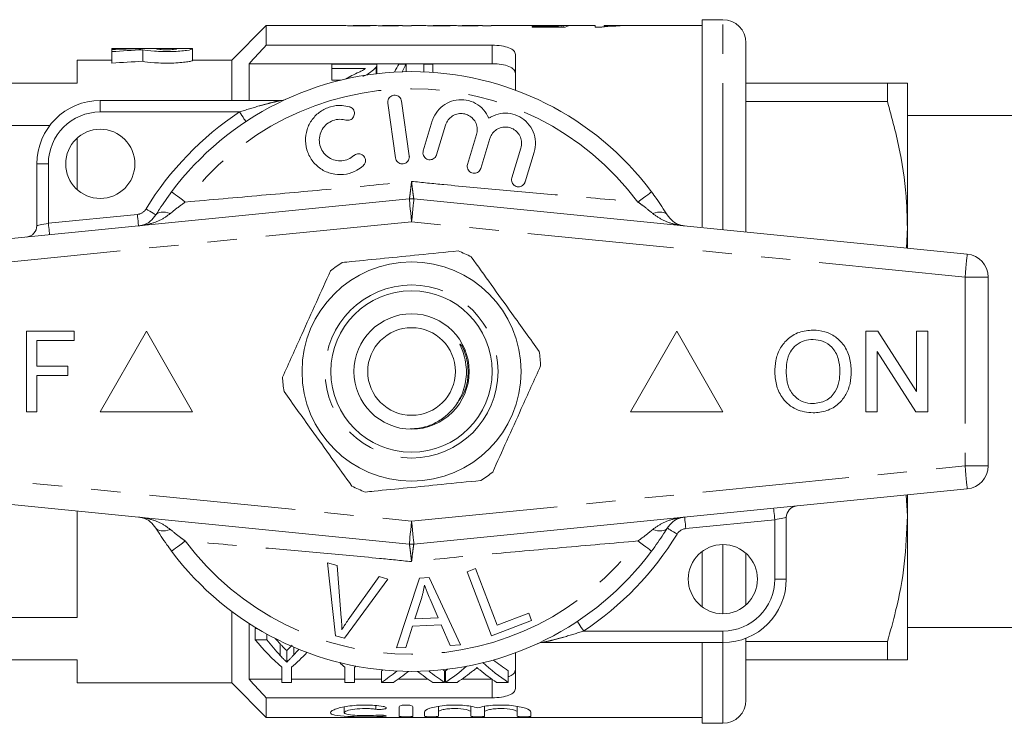
# Model space of a CAD drawing. Units: millimetres. Extents: x 150 to 257, y 95 to 256.
# Drawn here: x 186 to 229, y 95 to 126 of the extents above; entities that cross this region are included whole.
import ezdxf

# ---------------------------------------------------------------- set-up
doc = ezdxf.new("R2010")
doc.units = ezdxf.units.MM
doc.linetypes.add('PHANTOM', pattern=[12.7, 6.35, -1.27, 1.27, -1.27, 1.27, -1.27])

msp = doc.modelspace()

# ---------------------------------------------------------------- linework, layer by layer
at = {"color": 7, "linetype": 'Continuous', "lineweight": 15}
for p, q in [((197.084, 125.69), (195.584, 124.19)), ((200.457, 125.69), (197.084, 125.69)), ((197.084, 125.69), (197.084, 124.832)), ((201.693, 125.69), (200.854, 125.69)), ((202.95, 125.69), (202.12, 125.69)), ((202.995, 125.686), (202.995, 125.674)), ((202.995, 125.674), (203.38, 125.674)), ((203.918, 125.69), (203.38, 125.69)), ((203.38, 125.674), (203.38, 125.69)), ((205.155, 125.69), (204.316, 125.69)), ((206.411, 125.69), (205.582, 125.69)), ((206.456, 125.686), (206.456, 125.674)), ((206.456, 125.674), (206.841, 125.674)), ((208.567, 125.69), (206.841, 125.69)), ((206.841, 125.674), (206.841, 125.69)), ((209.724, 125.651), (208.615, 125.651)), ((208.615, 125.651), (208.615, 125.619)), ((208.615, 125.619), (210.038, 125.619)), ((209.845, 125.69), (209.019, 125.69)), ((209.724, 125.619), (209.724, 125.651)), ((209.877, 125.619), (209.877, 125.687)), ((209.961, 125.619), (209.961, 125.69)), ((211.346, 125.69), (210.331, 125.69)), ((211.346, 125.69), (211.346, 125.615)), ((211.346, 125.615), (211.594, 125.615)), ((215.984, 125.69), (211.731, 125.69)), ((211.731, 125.667), (211.731, 125.69)), ((212.423, 125.671), (212.423, 125.685)), ((216.884, 125.94), (215.984, 125.94)), ((215.984, 116.961), (215.984, 125.94)), ((193.883, 124.69), (190.384, 124.69)), ((191.644, 124.69), (190.384, 124.69)), ((190.384, 124.69), (190.384, 124.69)), ((190.384, 124.69), (190.384, 124.645)), ((191.644, 124.682), (191.644, 124.69)), ((192.343, 124.69), (193.183, 124.69)), ((192.343, 124.668), (192.343, 124.69)), ((193.183, 124.69), (193.183, 124.668)), ((193.883, 124.69), (193.883, 124.668)), ((197.084, 124.832), (206.884, 124.832)), ((217.884, 124.94), (217.884, 116.738)), ((190.384, 124.557), (190.384, 124.645)), ((190.384, 124.557), (190.384, 124.057)), ((191.731, 124.636), (191.731, 124.136)), ((193.883, 124.668), (193.883, 124.168)), ((207.884, 124.438), (207.884, 122.886)), ((190.384, 124.19), (188.884, 124.19)), ((188.884, 123.19), (188.884, 124.19)), ((195.584, 124.19), (193.883, 124.19)), ((195.584, 124.19), (195.584, 122.44)), ((196.334, 124.034), (196.334, 122.44)), ((196.334, 124.034), (206.884, 124.034)), ((199.921, 123.825), (199.921, 124.019)), ((199.921, 124.019), (201.883, 124.019)), ((201.389, 123.825), (199.921, 123.825)), ((199.921, 123.825), (199.921, 123.325)), ((201.843, 123.886), (201.843, 123.598)), ((201.883, 123.603), (201.883, 124.013)), ((202.834, 124.019), (203.152, 124.019)), ((203.152, 124.019), (203.152, 123.688)), ((203.921, 124.019), (204.306, 124.019)), ((203.921, 123.668), (203.921, 124.019)), ((204.306, 124.019), (204.306, 123.657)), ((200.525, 123.365), (200.792, 123.519)), ((182.308, 123.19), (188.884, 123.19)), ((199.921, 123.325), (200.327, 123.325)), ((217.884, 123.19), (224.018, 123.19)), ((224.018, 123.19), (224.018, 122.4)), ((224.884, 116.94), (224.884, 123.19)), ((189.884, 122.44), (197.711, 122.44)), ((202.356, 122.325), (202.69, 119.949)), ((203.284, 120.032), (202.95, 122.409)), ((224.018, 122.4), (217.884, 122.4)), ((241.234, 121.79), (224.884, 121.79)), ((187.696, 121.356), (182.308, 121.356)), ((204.284, 121.549), (203.89, 120.255)), ((204.464, 120.08), (204.858, 121.373)), ((206.206, 120.962), (205.811, 119.669)), ((188.884, 118.572), (188.884, 120.808)), ((206.385, 119.494), (206.779, 120.787)), ((208.127, 120.376), (207.732, 119.083)), ((208.306, 118.908), (208.701, 120.201)), ((187.134, 117.016), (187.134, 119.69)), ((179.285, 115.78), (203.285, 118.175)), ((203.484, 118.175), (227.484, 115.78)), ((224.846, 116.043), (224.884, 116.94)), ((224.884, 116.039), (224.884, 116.94)), ((228.384, 114.785), (228.384, 106.595)), ((186.682, 108.94), (186.682, 112.44)), ((186.682, 112.44), (188.746, 112.44)), ((188.746, 112.44), (188.746, 112.036)), ((191.884, 112.44), (189.884, 108.94)), ((193.884, 108.94), (191.884, 112.44)), ((214.884, 112.44), (212.884, 108.94)), ((216.884, 108.94), (214.884, 112.44)), ((223.082, 108.94), (223.082, 112.44)), ((223.082, 112.44), (223.604, 112.44)), ((223.604, 112.44), (225.281, 109.828)), ((225.281, 109.828), (225.281, 112.44)), ((225.281, 112.44), (225.774, 112.44)), ((225.774, 112.44), (225.774, 108.94)), ((188.746, 112.036), (187.13, 112.036)), ((187.13, 112.036), (187.13, 110.914)), ((205.577, 111.781), (205.689, 111.55)), ((225.253, 108.94), (223.576, 111.552)), ((223.576, 111.552), (223.576, 108.94)), ((187.13, 110.914), (188.476, 110.914)), ((188.476, 110.914), (188.476, 110.511)), ((188.476, 110.511), (187.13, 110.511)), ((187.13, 110.511), (187.13, 108.94)), ((187.13, 108.94), (186.682, 108.94)), ((189.884, 108.94), (193.884, 108.94)), ((212.884, 108.94), (216.884, 108.94)), ((223.576, 108.94), (223.082, 108.94)), ((225.774, 108.94), (225.253, 108.94)), ((203.285, 103.205), (179.285, 105.6)), ((227.484, 105.6), (203.484, 103.205)), ((224.884, 104.44), (224.826, 105.335)), ((224.884, 104.44), (224.884, 105.341)), ((188.884, 100.024), (188.884, 104.642)), ((219.634, 104.364), (219.634, 101.69)), ((224.884, 98.19), (224.884, 104.44)), ((215.984, 100.49), (215.984, 102.89)), ((217.884, 102.808), (217.884, 100.572)), ((200.081, 99.236), (199.739, 102.396)), ((199.739, 102.396), (200.15, 102.286)), ((200.15, 102.286), (200.336, 100.007)), ((205.789, 102.009), (206.158, 102.15)), ((206.158, 102.15), (207.094, 99.697)), ((202.359, 101.694), (200.47, 99.131)), ((200.641, 99.925), (201.972, 101.798)), ((201.972, 101.798), (202.359, 101.694)), ((202.725, 98.708), (203.726, 101.735)), ((203.726, 101.735), (204.15, 101.755)), ((204.15, 101.755), (205.507, 98.839)), ((206.851, 99.229), (205.789, 102.009)), ((203.811, 100.857), (203.525, 99.969)), ((204.533, 100.017), (204.184, 100.826)), ((182.308, 100.024), (188.884, 100.024)), ((195.584, 100.29), (195.584, 97.19)), ((203.525, 99.969), (204.533, 100.017)), ((207.094, 99.697), (208.464, 100.22)), ((208.464, 100.22), (208.589, 99.892)), ((196.334, 99.768), (196.334, 97.346)), ((196.676, 99.554), (196.603, 99.554)), ((196.603, 99.054), (196.603, 99.554)), ((203.427, 99.644), (203.142, 98.727)), ((204.669, 99.702), (203.427, 99.644)), ((205.06, 98.818), (204.669, 99.702)), ((208.589, 99.892), (206.851, 99.229)), ((224.884, 99.59), (241.234, 99.59)), ((197.104, 99.054), (197.104, 99.308)), ((200.47, 99.131), (200.081, 99.236)), ((217.884, 99.128), (217.884, 96.44)), ((196.603, 99.054), (197.104, 99.054)), ((197.685, 98.38), (197.685, 98.88)), ((198.274, 98.403), (198.274, 98.736)), ((203.142, 98.727), (202.725, 98.708)), ((205.507, 98.839), (205.06, 98.818)), ((216.884, 98.94), (209.058, 98.94)), ((215.984, 95.44), (215.984, 98.94)), ((217.884, 98.98), (224.018, 98.98)), ((224.018, 98.98), (224.018, 98.19)), ((197.969, 98.091), (197.969, 98.591)), ((207.884, 98.494), (207.884, 96.942)), ((188.884, 98.19), (182.308, 98.19)), ((188.884, 97.19), (188.884, 98.19)), ((197.757, 97.215), (197.757, 97.871)), ((198.18, 97.871), (198.18, 97.215)), ((200.488, 97.215), (200.488, 97.871)), ((200.911, 97.871), (200.911, 97.215)), ((224.018, 98.19), (217.884, 98.19)), ((202.078, 97.215), (202.078, 97.715)), ((204.809, 97.215), (204.809, 97.715)), ((204.848, 97.215), (204.848, 97.715)), ((207.578, 97.215), (207.578, 97.715)), ((188.884, 97.19), (195.584, 97.19)), ((195.584, 97.19), (197.084, 95.69)), ((196.334, 97.346), (197.757, 97.346)), ((198.18, 97.215), (197.757, 97.215)), ((198.18, 97.346), (200.488, 97.346)), ((200.911, 97.215), (200.488, 97.215)), ((200.911, 97.346), (202.078, 97.346)), ((202.595, 97.215), (202.078, 97.215)), ((202.787, 97.346), (204.106, 97.346)), ((204.809, 97.215), (204.299, 97.215)), ((204.809, 97.346), (204.848, 97.346)), ((205.364, 97.215), (204.848, 97.215)), ((205.557, 97.346), (206.875, 97.346)), ((207.578, 97.215), (207.068, 97.215)), ((197.084, 96.548), (197.084, 95.69)), ((197.084, 96.548), (206.884, 96.548)), ((200.464, 96.152), (200.464, 95.901)), ((202.845, 95.746), (202.845, 96.153)), ((203.445, 96.153), (203.445, 95.746)), ((204.545, 96.174), (204.545, 95.934)), ((205.953, 96.174), (205.953, 95.934)), ((206.553, 96.174), (206.553, 95.934)), ((207.962, 96.174), (207.962, 95.934)), ((197.084, 95.69), (215.984, 95.69)), ((203.945, 95.746), (203.945, 95.934)), ((204.545, 95.934), (204.545, 95.746)), ((205.953, 95.746), (205.953, 95.934)), ((206.553, 95.934), (206.553, 95.746)), ((207.962, 95.746), (207.962, 95.934)), ((208.562, 95.934), (208.562, 95.746)), ((215.984, 95.44), (216.884, 95.44))]:
    msp.add_line(p, q, dxfattribs=at)
at = {"color": 8, "linetype": 'PHANTOM', "lineweight": 0}
for p, q in [((216.884, 116.838), (216.884, 125.94)), ((206.884, 124.034), (206.884, 124.832)), ((189.884, 122.44), (189.884, 121.94)), ((195.922, 121.94), (189.884, 121.94)), ((187.134, 119.69), (187.634, 119.69)), ((187.634, 119.69), (187.634, 117.116)), ((187.634, 117.116), (191.493, 117.501)), ((203.384, 117.18), (179.384, 114.785)), ((227.384, 114.785), (203.384, 117.18)), ((227.384, 114.785), (227.384, 106.595)), ((228.384, 114.785), (227.384, 114.785)), ((179.384, 106.595), (203.384, 104.2)), ((203.384, 104.2), (227.384, 106.595)), ((227.384, 106.595), (228.384, 106.595)), ((219.134, 104.264), (215.276, 103.879)), ((219.134, 101.69), (219.134, 104.264)), ((216.884, 103.065), (216.884, 103.19)), ((216.884, 100.19), (216.884, 103.065)), ((219.134, 101.69), (219.634, 101.69)), ((210.847, 99.44), (216.884, 99.44)), ((216.884, 99.44), (216.884, 98.94)), ((216.884, 95.44), (216.884, 98.94)), ((206.884, 96.548), (206.884, 97.34)), ((201.832, 96.211), (201.832, 96.05)), ((202.145, 95.79), (202.145, 95.74))]:
    msp.add_line(p, q, dxfattribs=at)
at = {"color": 8, "linetype": 'PHANTOM', "lineweight": 0, "flags": 128}
for points in [[(195.922, 121.94), (195.976, 121.859), (196.028, 121.781), (196.076, 121.709), (196.117, 121.645), (196.152, 121.594), (196.177, 121.555), (196.193, 121.531), (196.198, 121.523)], [(192.976, 118.479), (192.987, 118.471), (193.019, 118.447), (193.071, 118.408), (193.142, 118.355), (193.229, 118.289), (193.332, 118.213), (193.446, 118.127), (193.57, 118.035)], [(213.793, 118.479), (213.782, 118.471), (213.75, 118.447), (213.698, 118.408), (213.627, 118.355), (213.539, 118.289), (213.437, 118.213), (213.322, 118.127), (213.199, 118.035)], [(203.285, 118.175), (203.287, 118.156), (203.293, 118.1), (203.302, 118.008), (203.314, 117.884), (203.329, 117.733), (203.346, 117.561), (203.365, 117.374), (203.384, 117.18)], [(203.484, 118.175), (203.482, 118.156), (203.476, 118.1), (203.467, 118.008), (203.455, 117.884), (203.44, 117.733), (203.422, 117.561), (203.404, 117.374), (203.384, 117.18)], [(191.493, 117.501), (191.503, 117.404), (191.512, 117.311), (191.521, 117.224), (191.528, 117.149), (191.534, 117.087), (191.539, 117.041), (191.542, 117.013), (191.543, 117.003)], [(191.87, 117.737), (191.953, 117.686), (192.033, 117.638), (192.107, 117.592), (192.171, 117.553), (192.224, 117.52), (192.264, 117.496), (192.288, 117.481), (192.296, 117.476)], [(192.296, 117.476), (192.334, 117.522), (192.386, 117.557), (192.452, 117.582), (192.529, 117.596), (192.617, 117.598), (192.715, 117.59), (192.82, 117.57), (192.931, 117.54)], [(214.472, 117.476), (214.435, 117.522), (214.382, 117.557), (214.317, 117.582), (214.24, 117.596), (214.151, 117.598), (214.054, 117.59), (213.949, 117.57), (213.838, 117.54)], [(187.134, 117.016), (187.144, 117.018), (187.172, 117.024), (187.219, 117.033), (187.281, 117.045), (187.357, 117.06), (187.443, 117.078), (187.537, 117.096), (187.634, 117.116)], [(187.634, 117.116), (187.644, 117.019), (187.653, 116.925), (187.662, 116.839), (187.669, 116.764), (187.676, 116.702), (187.68, 116.656), (187.683, 116.628), (187.684, 116.618)], [(227.484, 115.78), (227.482, 115.761), (227.476, 115.704), (227.467, 115.612), (227.455, 115.488), (227.44, 115.338), (227.422, 115.166), (227.404, 114.979), (227.384, 114.785)], [(227.384, 106.595), (227.404, 106.401), (227.422, 106.214), (227.44, 106.042), (227.455, 105.892), (227.467, 105.768), (227.476, 105.676), (227.482, 105.619), (227.484, 105.6)], [(219.134, 104.264), (219.125, 104.361), (219.115, 104.455), (219.107, 104.541), (219.099, 104.616), (219.093, 104.678), (219.088, 104.724), (219.086, 104.752), (219.085, 104.762)], [(203.384, 104.2), (203.365, 104.006), (203.346, 103.819), (203.329, 103.647), (203.314, 103.496), (203.302, 103.372), (203.293, 103.28), (203.287, 103.224), (203.285, 103.205)], [(203.384, 104.2), (203.404, 104.006), (203.422, 103.819), (203.44, 103.647), (203.455, 103.496), (203.467, 103.372), (203.476, 103.28), (203.482, 103.224), (203.484, 103.205)], [(215.276, 103.879), (215.266, 103.976), (215.257, 104.069), (215.248, 104.156), (215.241, 104.231), (215.234, 104.293), (215.23, 104.339), (215.227, 104.367), (215.226, 104.377)], [(219.634, 104.364), (219.625, 104.362), (219.596, 104.356), (219.55, 104.347), (219.488, 104.335), (219.412, 104.32), (219.326, 104.302), (219.232, 104.284), (219.134, 104.264)], [(192.296, 103.904), (192.334, 103.858), (192.386, 103.823), (192.452, 103.798), (192.529, 103.784), (192.617, 103.782), (192.715, 103.79), (192.82, 103.81), (192.931, 103.84)], [(214.472, 103.904), (214.435, 103.858), (214.382, 103.823), (214.317, 103.798), (214.24, 103.784), (214.151, 103.782), (214.054, 103.79), (213.949, 103.81), (213.838, 103.84)], [(214.899, 103.643), (214.816, 103.694), (214.736, 103.742), (214.662, 103.788), (214.597, 103.827), (214.544, 103.86), (214.505, 103.884), (214.481, 103.899), (214.472, 103.904)], [(192.976, 102.901), (192.987, 102.909), (193.019, 102.933), (193.071, 102.972), (193.142, 103.025), (193.229, 103.091), (193.332, 103.167), (193.446, 103.253), (193.57, 103.345)], [(213.793, 102.901), (213.782, 102.909), (213.75, 102.933), (213.698, 102.972), (213.627, 103.025), (213.539, 103.091), (213.437, 103.167), (213.322, 103.253), (213.199, 103.345)], [(210.847, 99.44), (210.793, 99.521), (210.741, 99.599), (210.693, 99.671), (210.651, 99.735), (210.617, 99.786), (210.591, 99.825), (210.576, 99.849), (210.57, 99.857)]]:
    msp.add_lwpolyline(points, dxfattribs=at)
at = {"color": 7, "linetype": 'Continuous', "lineweight": 15}
for centre, radius in [((189.884, 119.69), 1.5), ((203.384, 110.69), 4.75), ((203.384, 110.69), 3.5), ((203.384, 110.69), 2.5), ((203.384, 110.69), 1.9), ((216.884, 101.69), 1.5)]:
    msp.add_circle(centre, radius, dxfattribs=at)
at = {"color": 8, "linetype": 'PHANTOM', "lineweight": 0}
msp.add_circle((203.384, 110.69), 3.75, dxfattribs=at)
at = {"color": 7, "linetype": 'Continuous', "lineweight": 15}
for centre, radius, start, end in [((216.884, 124.94), 1, 0, 90), ((203.384, 110.69), 13, 36.8092, 143.1908), ((189.884, 119.69), 2.75, 90, 180), ((197.711, 122.94), 0.5, 270, 294.8505), ((203.384, 117.18), 1, 84.3, 95.7), ((186.634, 117.016), 0.5, 275.7, 0), ((203.384, 110.69), 5.6, 62.4451, 68.9141), ((227.384, 114.785), 1, 0, 84.3), ((203.384, 110.69), 5.6, 122.4451, 128.9141), ((203.384, 110.69), 5.6, 2.4451, 8.9141), ((203.384, 110.69), 5.6, 182.4451, 188.9141), ((203.384, 110.69), 5.6, 302.4451, 308.9141), ((227.384, 106.595), 1, 275.7, 0), ((203.384, 110.69), 5.6, 242.4451, 248.9141), ((220.134, 104.364), 0.5, 95.7, 180), ((203.384, 104.2), 1, 264.3, 275.7), ((203.384, 110.69), 13, 216.8092, 323.1908), ((216.884, 101.69), 2.75, 270, 0), ((209.058, 98.44), 0.5, 90, 114.8505), ((216.884, 96.44), 1, 270, 0)]:
    msp.add_arc(centre, radius, start, end, dxfattribs=at)
at = {"color": 8, "linetype": 'PHANTOM', "lineweight": 0}
for centre, radius, start, end in [((203.384, 110.69), 12.259, 36.8092, 143.1908), ((189.884, 119.69), 2.25, 90, 180), ((203.384, 110.69), 13.5, 123.5573, 148.5314), ((191.443, 117.998), 0.5, 275.7, 328.5314), ((215.325, 103.382), 0.5, 95.7, 148.5314), ((203.384, 110.69), 12.259, 216.8092, 323.1908), ((203.384, 110.69), 13.5, 303.5573, 328.5314), ((216.884, 101.69), 2.25, 270, 0)]:
    msp.add_arc(centre, radius, start, end, dxfattribs=at)
at = {"color": 7, "linetype": 'Continuous', "lineweight": 15}
for centre, major_axis, ratio, start_param, end_param in [((209.935, 110.69), (0, 15), 0.196442, 0.019993, 0.071857), ((211.115, 110.69), (150, 0), 0.1, 1.575925, 1.578489), ((210.331, 110.69), (0, 15), 0.2, 0, 0.097591), ((192.555, 111.19), (26.495, 0), 0.509525, 1.605213, 1.652831), ((194.097, 111.19), (26.495, 0), 0.509525, 1.660199, 1.711368), ((194.097, 110.69), (26.495, 0), 0.509525, 1.660199, 1.711368), ((204.584, 111.19), (0, 14.25), 0.282051, 0.450463, 0.503891), ((204.902, 111.19), (0, 14.25), 0.282051, 0.450463, 0.501782), ((202.744, 110.69), (0, 14.25), 0.634338, 2.51941, 2.54767), ((202.537, 110.19), (0, 14.25), 0.667362, 2.467777, 2.614941), ((202.744, 110.19), (0, 14.25), 0.634338, 2.467777, 2.54767), ((193.204, 110.19), (0, 14.25), 0.633084, 3.738419, 3.767986), ((193.4, 110.19), (0, 14.25), 0.667362, 3.668244, 3.751339), ((205.226, 110.19), (0, 14.25), 0.661578, 2.58796, 2.614941), ((196.131, 110.19), (0, 14.25), 0.667362, 3.668244, 3.674689), ((200.801, 110.19), (0, 14.25), 0.686895, 3.567828, 3.673696), ((200.801, 110.69), (0, 14.25), 0.686895, 3.567828, 3.579537), ((211.637, 110.19), (0, 14.25), 0.688947, 2.58725, 2.715357), ((211.637, 110.69), (0, 14.25), 0.688947, 2.641742, 2.715357), ((198.032, 110.69), (0, 14.25), 0.686895, 3.567828, 3.573817), ((198.032, 110.19), (0, 14.25), 0.686895, 3.567828, 3.644659), ((198.545, 110.19), (0, 14.25), 0.687427, 3.567828, 3.642508), ((208.357, 110.19), (0, 14.25), 0.688776, 2.64041, 2.715357), ((208.868, 110.19), (0, 14.25), 0.688947, 2.63768, 2.715357), ((208.868, 110.69), (0, 14.25), 0.688947, 2.707626, 2.715357), ((201.314, 110.19), (0, 14.25), 0.687427, 3.567828, 3.648984), ((211.126, 110.19), (0, 14.25), 0.688776, 2.631981, 2.715357)]:
    msp.add_ellipse(centre, major_axis=major_axis, ratio=ratio, start_param=start_param, end_param=end_param, dxfattribs=at)
for points, knots in [([(200.456, 125.69), (200.457, 125.69), (200.464, 125.689), (200.51, 125.686), (200.549, 125.683), (200.671, 125.678), (200.753, 125.676), (200.931, 125.673), (201.026, 125.672), (201.121, 125.672)], [0, 0, 0, 0, 0.25, 0.25, 0.5, 0.5, 0.75, 0.75, 1, 1, 1, 1]), ([(201.214, 125.685), (201.167, 125.685), (201.08, 125.685), (200.974, 125.687), (200.9, 125.688), (200.856, 125.69), (200.855, 125.689), (200.854, 125.689)], [0, 0, 0, 0, 0.232854, 0.431984, 0.598737, 0.765557, 1, 1, 1, 1]), ([(201.121, 125.672), (201.189, 125.672), (201.257, 125.673), (201.388, 125.674), (201.451, 125.676), (201.564, 125.679), (201.616, 125.68), (201.709, 125.684), (201.748, 125.685), (201.786, 125.687)], [0, 0, 0, 0, 0.25, 0.25, 0.5, 0.5, 0.75, 0.75, 1, 1, 1, 1]), ([(201.726, 125.688), (201.724, 125.689), (201.72, 125.69), (201.688, 125.69), (201.662, 125.69), (201.57, 125.688), (201.508, 125.687), (201.369, 125.685), (201.291, 125.685), (201.214, 125.685)], [0, 0, 0, 0, 0.25, 0.25, 0.5, 0.5, 0.75, 0.75, 1, 1, 1, 1]), ([(201.786, 125.687), (201.807, 125.685), (201.831, 125.684), (201.905, 125.68), (201.95, 125.678), (202.056, 125.675), (202.116, 125.674), (202.24, 125.672), (202.305, 125.672), (202.369, 125.672)], [0, 0, 0, 0, 0.25, 0.25, 0.5, 0.5, 0.75, 0.75, 1, 1, 1, 1]), ([(202.479, 125.685), (202.422, 125.685), (202.335, 125.685), (202.232, 125.687), (202.166, 125.688), (202.126, 125.69), (202.122, 125.69), (202.12, 125.69)], [0, 0, 0, 0, 0.282494, 0.435374, 0.588202, 0.83026, 1, 1, 1, 1]), ([(202.369, 125.672), (202.433, 125.672), (202.497, 125.673), (202.62, 125.674), (202.68, 125.675), (202.787, 125.678), (202.837, 125.68), (202.925, 125.683), (202.961, 125.685), (202.995, 125.686)], [0, 0, 0, 0, 0.25, 0.25, 0.5, 0.5, 0.75, 0.75, 1, 1, 1, 1]), ([(202.95, 125.69), (202.941, 125.69), (202.921, 125.69), (202.836, 125.688), (202.709, 125.686), (202.584, 125.685), (202.506, 125.685), (202.479, 125.685)], [0, 0, 0, 0, 0.184753, 0.415544, 0.647304, 0.878311, 1, 1, 1, 1]), ([(203.918, 125.69), (203.919, 125.69), (203.925, 125.689), (203.971, 125.686), (204.011, 125.683), (204.133, 125.678), (204.215, 125.676), (204.393, 125.673), (204.488, 125.672), (204.583, 125.672)], [0, 0, 0, 0, 0.25, 0.25, 0.5, 0.5, 0.75, 0.75, 1, 1, 1, 1]), ([(204.675, 125.685), (204.628, 125.685), (204.542, 125.685), (204.435, 125.687), (204.362, 125.688), (204.318, 125.69), (204.316, 125.689), (204.316, 125.689)], [0, 0, 0, 0, 0.232854, 0.431984, 0.598737, 0.765557, 1, 1, 1, 1]), ([(204.583, 125.672), (204.651, 125.672), (204.719, 125.673), (204.849, 125.674), (204.912, 125.676), (205.026, 125.679), (205.078, 125.68), (205.171, 125.684), (205.21, 125.685), (205.247, 125.687)], [0, 0, 0, 0, 0.25, 0.25, 0.5, 0.5, 0.75, 0.75, 1, 1, 1, 1]), ([(205.187, 125.688), (205.186, 125.689), (205.182, 125.69), (205.15, 125.69), (205.124, 125.69), (205.032, 125.688), (204.97, 125.687), (204.831, 125.685), (204.753, 125.685), (204.675, 125.685)], [0, 0, 0, 0, 0.25, 0.25, 0.5, 0.5, 0.75, 0.75, 1, 1, 1, 1]), ([(205.247, 125.687), (205.269, 125.685), (205.293, 125.684), (205.366, 125.68), (205.412, 125.678), (205.518, 125.675), (205.577, 125.674), (205.702, 125.672), (205.766, 125.672), (205.83, 125.672)], [0, 0, 0, 0, 0.25, 0.25, 0.5, 0.5, 0.75, 0.75, 1, 1, 1, 1]), ([(205.941, 125.685), (205.884, 125.685), (205.796, 125.685), (205.694, 125.687), (205.627, 125.688), (205.588, 125.69), (205.583, 125.69), (205.582, 125.69)], [0, 0, 0, 0, 0.282494, 0.435374, 0.588202, 0.830261, 1, 1, 1, 1]), ([(205.83, 125.672), (205.894, 125.672), (205.958, 125.673), (206.082, 125.674), (206.141, 125.675), (206.249, 125.678), (206.298, 125.68), (206.386, 125.683), (206.423, 125.685), (206.456, 125.686)], [0, 0, 0, 0, 0.25, 0.25, 0.5, 0.5, 0.75, 0.75, 1, 1, 1, 1]), ([(206.411, 125.69), (206.403, 125.69), (206.383, 125.69), (206.297, 125.688), (206.17, 125.686), (206.046, 125.685), (205.968, 125.685), (205.941, 125.685)], [0, 0, 0, 0, 0.1847529, 0.4155439, 0.647304, 0.8783111, 1, 1, 1, 1]), ([(208.567, 125.69), (208.611, 125.689), (208.707, 125.689), (208.948, 125.684), (209.178, 125.682), (209.309, 125.682), (209.342, 125.682)], [0, 0, 0, 0, 0.2773368, 0.5953503, 0.8995944, 1, 1, 1, 1]), ([(209.448, 125.689), (209.352, 125.689), (209.201, 125.689), (209.057, 125.69), (209.022, 125.69), (209.019, 125.69)], [0, 0, 0, 0, 0.620706, 0.971285, 1, 1, 1, 1]), ([(209.342, 125.682), (209.39, 125.682), (209.439, 125.682), (209.535, 125.682), (209.581, 125.683), (209.716, 125.684), (209.799, 125.686), (209.877, 125.687)], [0, 0, 0, 0, 0.25, 0.25, 0.5, 0.5, 1, 1, 1, 1]), ([(209.961, 125.69), (209.932, 125.69), (209.901, 125.69), (209.828, 125.69), (209.786, 125.69), (209.698, 125.69), (209.65, 125.689), (209.55, 125.689), (209.499, 125.689), (209.448, 125.689)], [0, 0, 0, 0, 0.25, 0.25, 0.5, 0.5, 0.75, 0.75, 1, 1, 1, 1]), ([(211.594, 125.615), (211.616, 125.619), (211.638, 125.623), (211.69, 125.63), (211.719, 125.634), (211.809, 125.643), (211.877, 125.648), (212.02, 125.657), (212.095, 125.66), (212.254, 125.667), (212.338, 125.669), (212.423, 125.671)], [0, 0, 0, 0, 0.125, 0.125, 0.25, 0.25, 0.5, 0.5, 0.75, 0.75, 1, 1, 1, 1]), ([(212.423, 125.685), (212.359, 125.684), (212.296, 125.683), (212.174, 125.681), (212.115, 125.68), (211.998, 125.677), (211.941, 125.675), (211.832, 125.672), (211.78, 125.669), (211.731, 125.667)], [0, 0, 0, 0, 0.25, 0.25, 0.5, 0.5, 0.75, 0.75, 1, 1, 1, 1]), ([(206.884, 124.832), (207.022, 124.832), (207.157, 124.822), (207.403, 124.784), (207.515, 124.755), (207.696, 124.684), (207.767, 124.641), (207.861, 124.545), (207.884, 124.493), (207.884, 124.438)], [0, 0, 0, 0, 0.25, 0.25, 0.5, 0.5, 0.75, 0.75, 1, 1, 1, 1]), ([(193.883, 124.668), (193.883, 124.653), (193.793, 124.631), (193.467, 124.587), (193.238, 124.567), (192.858, 124.556), (192.73, 124.556), (192.475, 124.561), (192.352, 124.567), (192.011, 124.591), (191.831, 124.615), (191.731, 124.636)], [0, 0, 0, 0, 0.25, 0.25, 0.5, 0.5, 0.625, 0.625, 0.75, 0.75, 1, 1, 1, 1]), ([(193.183, 124.668), (193.183, 124.662), (193.138, 124.654), (192.983, 124.641), (192.873, 124.637), (192.654, 124.637), (192.545, 124.641), (192.388, 124.654), (192.343, 124.662), (192.343, 124.668)], [0, 0, 0, 0, 0.25, 0.25, 0.5, 0.5, 0.75, 0.75, 1, 1, 1, 1]), ([(191.731, 124.136), (191.829, 124.115), (192.013, 124.09), (192.35, 124.067), (192.475, 124.061), (192.728, 124.056), (192.859, 124.056), (193.109, 124.063), (193.231, 124.07), (193.45, 124.087), (193.548, 124.098), (193.71, 124.119), (193.774, 124.131), (193.86, 124.151), (193.883, 124.161), (193.883, 124.168)], [0, 0, 0, 0, 0.25, 0.25, 0.375, 0.375, 0.5, 0.5, 0.625, 0.625, 0.75, 0.75, 0.875, 0.875, 1, 1, 1, 1]), ([(200.792, 123.519), (200.898, 123.569), (201.004, 123.619), (201.16, 123.693), (201.212, 123.717), (201.308, 123.769), (201.349, 123.797), (201.389, 123.825)], [0, 0, 0, 0, 0.5, 0.5, 0.75, 0.75, 1, 1, 1, 1]), ([(201.843, 123.886), (201.775, 123.81), (201.663, 123.685), (201.436, 123.554), (201.315, 123.494), (201.274, 123.474)], [0, 0, 0, 0, 0.510527, 0.836213, 1, 1, 1, 1]), ([(201.883, 124.019), (201.883, 123.997), (201.881, 123.974), (201.868, 123.93), (201.857, 123.908), (201.843, 123.886)], [0, 0, 0, 0, 0.5, 0.5, 1, 1, 1, 1]), ([(207.884, 123.615), (207.884, 123.673), (207.862, 123.728), (207.768, 123.83), (207.699, 123.876), (207.517, 123.952), (207.406, 123.982), (207.158, 124.023), (207.023, 124.034), (206.884, 124.034)], [0, 0, 0, 0, 0.25, 0.25, 0.5, 0.5, 0.75, 0.75, 1, 1, 1, 1]), ([(224.018, 123.19), (224.256, 123.19), (224.615, 123.19), (224.848, 123.19), (224.872, 123.19), (224.884, 123.19)], [0, 0, 0, 0, 0.496046, 0.748036, 1, 1, 1, 1]), ([(202.95, 122.409), (202.942, 122.442), (202.926, 122.509), (202.86, 122.592), (202.772, 122.649), (202.672, 122.672), (202.572, 122.661), (202.481, 122.619), (202.409, 122.551), (202.363, 122.461), (202.35, 122.382), (202.355, 122.337), (202.356, 122.325)], [0, 0, 0, 0, 0.110067, 0.221777, 0.331258, 0.437111, 0.540174, 0.642368, 0.74582, 0.852142, 0.9619, 1, 1, 1, 1]), ([(200.688, 122.166), (200.582, 122.189), (200.313, 122.246), (199.865, 122.19), (199.411, 121.975), (199.053, 121.626), (198.826, 121.179), (198.756, 120.676), (198.857, 120.17), (199.127, 119.72), (199.538, 119.385), (200.037, 119.212), (200.552, 119.219), (200.982, 119.367), (201.197, 119.536), (201.285, 119.605)], [0, 0, 0, 0, 0.052014, 0.131723, 0.210109, 0.288374, 0.367709, 0.449004, 0.532599, 0.618033, 0.703903, 0.788141, 0.869075, 0.946839, 1, 1, 1, 1]), ([(200.526, 121.589), (200.558, 121.583), (200.623, 121.571), (200.721, 121.594), (200.805, 121.645), (200.869, 121.721), (200.906, 121.815), (200.91, 121.917), (200.879, 122.018), (200.815, 122.102), (200.745, 122.148), (200.699, 122.163), (200.688, 122.166)], [0, 0, 0, 0, 0.102484, 0.205237, 0.307045, 0.4098, 0.515466, 0.624793, 0.736982, 0.849901, 0.961034, 1, 1, 1, 1]), ([(206.735, 121.671), (206.667, 121.799), (206.529, 122.056), (206.173, 122.331), (205.758, 122.477), (205.32, 122.479), (204.908, 122.34), (204.563, 122.075), (204.367, 121.787), (204.302, 121.6), (204.284, 121.549)], [0, 0, 0, 0, 0.136959, 0.274193, 0.408824, 0.541437, 0.674198, 0.809158, 0.947733, 1, 1, 1, 1]), ([(224.884, 116.94), (224.877, 117.295), (224.855, 118.39), (224.61, 120.226), (224.216, 121.673), (224.018, 122.4)], [0, 0, 0, 0, 0.193046, 0.594394, 1, 1, 1, 1]), ([(204.858, 121.373), (204.866, 121.397), (204.899, 121.494), (204.999, 121.648), (205.183, 121.794), (205.403, 121.873), (205.639, 121.877), (205.866, 121.803), (206.06, 121.655), (206.193, 121.447), (206.253, 121.203), (206.221, 121.042), (206.206, 120.962)], [0, 0, 0, 0, 0.034218, 0.142235, 0.24713, 0.350002, 0.452618, 0.556912, 0.664335, 0.775142, 0.887646, 1, 1, 1, 1]), ([(208.701, 120.201), (208.73, 120.348), (208.789, 120.642), (208.681, 121.091), (208.44, 121.474), (208.087, 121.749), (207.671, 121.892), (207.237, 121.891), (206.924, 121.787), (206.77, 121.692), (206.735, 121.671)], [0, 0, 0, 0, 0.142899, 0.285974, 0.426107, 0.562167, 0.695395, 0.827846, 0.961695, 1, 1, 1, 1]), ([(200.884, 120.051), (200.806, 119.993), (200.649, 119.877), (200.356, 119.81), (200.062, 119.833), (199.789, 119.951), (199.564, 120.154), (199.415, 120.426), (199.365, 120.738), (199.426, 121.051), (199.589, 121.322), (199.83, 121.519), (200.116, 121.622), (200.357, 121.629), (200.489, 121.597), (200.526, 121.589)], [0, 0, 0, 0, 0.0774741, 0.1550507, 0.2321587, 0.3106287, 0.3918837, 0.476024, 0.5618326, 0.6473919, 0.7310459, 0.812126, 0.8910689, 0.9690497, 1, 1, 1, 1]), ([(206.779, 120.787), (206.788, 120.812), (206.823, 120.913), (206.926, 121.068), (207.114, 121.213), (207.336, 121.289), (207.57, 121.289), (207.794, 121.213), (207.985, 121.064), (208.116, 120.857), (208.174, 120.615), (208.143, 120.455), (208.127, 120.376)], [0, 0, 0, 0, 0.037064, 0.1468058, 0.2532621, 0.3570063, 0.4595091, 0.5626888, 0.6683397, 0.7774165, 0.8887974, 1, 1, 1, 1]), ([(201.285, 119.605), (201.308, 119.63), (201.354, 119.68), (201.386, 119.778), (201.386, 119.88), (201.351, 119.979), (201.283, 120.061), (201.192, 120.115), (201.09, 120.134), (200.989, 120.118), (200.922, 120.083), (200.891, 120.057), (200.884, 120.051)], [0, 0, 0, 0, 0.106774, 0.213747, 0.323513, 0.435958, 0.548812, 0.659604, 0.766898, 0.870913, 0.973217, 1, 1, 1, 1]), ([(202.69, 119.949), (202.698, 119.915), (202.715, 119.848), (202.78, 119.765), (202.868, 119.709), (202.969, 119.685), (203.069, 119.696), (203.159, 119.738), (203.231, 119.806), (203.278, 119.896), (203.29, 119.975), (203.286, 120.021), (203.284, 120.032)], [0, 0, 0, 0, 0.110178, 0.221992, 0.331586, 0.437273, 0.539878, 0.641623, 0.744967, 0.851612, 0.961874, 1, 1, 1, 1]), ([(203.89, 120.255), (203.883, 120.221), (203.869, 120.152), (203.895, 120.048), (203.952, 119.959), (204.036, 119.896), (204.134, 119.865), (204.234, 119.868), (204.327, 119.902), (204.405, 119.965), (204.446, 120.03), (204.46, 120.071), (204.464, 120.08)], [0, 0, 0, 0, 0.112576, 0.225385, 0.337532, 0.446623, 0.551801, 0.654151, 0.755993, 0.85973, 0.966899, 1, 1, 1, 1]), ([(205.811, 119.669), (205.804, 119.635), (205.791, 119.567), (205.816, 119.463), (205.873, 119.374), (205.955, 119.311), (206.051, 119.28), (206.151, 119.281), (206.244, 119.313), (206.323, 119.375), (206.367, 119.441), (206.381, 119.483), (206.385, 119.494)], [0, 0, 0, 0, 0.1120448, 0.2243705, 0.3348766, 0.4415801, 0.5448105, 0.6465339, 0.7492572, 0.8549545, 0.9643407, 1, 1, 1, 1]), ([(207.732, 119.083), (207.725, 119.049), (207.712, 118.981), (207.737, 118.878), (207.792, 118.79), (207.872, 118.727), (207.967, 118.694), (208.066, 118.693), (208.161, 118.724), (208.242, 118.786), (208.287, 118.853), (208.302, 118.896), (208.306, 118.908)], [0, 0, 0, 0, 0.1106, 0.22152, 0.329829, 0.434308, 0.536351, 0.638384, 0.742704, 0.850599, 0.96186, 1, 1, 1, 1]), ([(192.296, 117.476), (192.348, 117.561), (192.551, 117.887), (192.795, 118.227), (192.976, 118.479)], [0, 0, 0, 0, 0.2575, 1, 1, 1, 1]), ([(213.793, 118.479), (213.862, 118.385), (214.108, 118.052), (214.32, 117.717), (214.472, 117.476)], [0, 0, 0, 0, 0.2802634, 1, 1, 1, 1]), ([(191.543, 117.003), (191.544, 117.004), (191.617, 117.011), (191.792, 117.05), (192.057, 117.173), (192.218, 117.378), (192.296, 117.476)], [0, 0, 0, 0, 0.005724, 0.261299, 0.643088, 1, 1, 1, 1]), ([(214.472, 117.476), (214.55, 117.378), (214.712, 117.173), (214.976, 117.05), (215.152, 117.011), (215.224, 117.004), (215.226, 117.003)], [0, 0, 0, 0, 0.356912, 0.738701, 0.994276, 1, 1, 1, 1]), ([(200.38, 115.416), (200.51, 115.429), (201.109, 115.488), (202.213, 115.598), (203.782, 115.754), (204.833, 115.859), (205.399, 115.915)], [0, 0, 0, 0, 0.0789598, 0.3651735, 0.6583953, 1, 1, 1, 1]), ([(205.975, 115.655), (206.261, 115.257), (206.838, 114.452), (207.634, 113.344), (208.331, 112.374), (208.721, 111.831), (208.917, 111.558)], [0, 0, 0, 0, 0.2947, 0.596246, 0.797057, 1, 1, 1, 1]), ([(199.867, 115.047), (199.665, 114.601), (199.257, 113.698), (198.695, 112.455), (198.203, 111.367), (197.928, 110.757), (197.789, 110.451)], [0, 0, 0, 0, 0.2947004, 0.5962461, 0.7970571, 1, 1, 1, 1]), ([(219.133, 110.644), (219.141, 110.818), (219.157, 111.166), (219.328, 111.668), (219.667, 112.111), (220.178, 112.435), (220.59, 112.468), (220.796, 112.485)], [0, 0, 0, 0, 0.187154, 0.37404, 0.56064, 0.780094, 1, 1, 1, 1]), ([(220.796, 112.485), (220.967, 112.472), (221.31, 112.446), (221.779, 112.212), (222.169, 111.825), (222.413, 111.289), (222.44, 110.886), (222.454, 110.684)], [0, 0, 0, 0, 0.1867611, 0.3734031, 0.5599267, 0.779759, 1, 1, 1, 1]), ([(204.553, 108.538), (204.63, 108.587), (204.939, 108.786), (205.386, 109.27), (205.729, 110.037), (205.788, 110.746), (205.691, 111.31), (205.581, 111.619), (205.508, 111.796), (205.491, 111.842), (205.485, 111.861), (205.483, 111.871), (205.483, 111.876), (205.484, 111.879), (205.486, 111.88), (205.488, 111.881), (205.491, 111.881), (205.498, 111.876), (205.531, 111.846), (205.556, 111.811), (205.577, 111.781)], [0, 0, 0, 0, 0.069465, 0.279105, 0.488914, 0.697525, 0.808795, 0.921267, 0.945673, 0.954671, 0.959026, 0.960812, 0.962611, 0.963296, 0.963987, 0.964596, 0.965415, 0.966939, 0.972195, 1, 1, 1, 1]), ([(220.799, 112.081), (220.667, 112.07), (220.404, 112.048), (220.054, 111.849), (219.772, 111.533), (219.644, 111.1), (219.633, 110.792), (219.627, 110.638)], [0, 0, 0, 0, 0.186659, 0.373221, 0.559397, 0.779357, 1, 1, 1, 1]), ([(221.96, 110.688), (221.948, 110.879), (221.924, 111.26), (221.662, 111.742), (221.248, 112.034), (220.948, 112.065), (220.799, 112.081)], [0, 0, 0, 0, 0.280797, 0.560068, 0.779984, 1, 1, 1, 1]), ([(206.902, 106.333), (207.104, 106.779), (207.512, 107.682), (208.074, 108.925), (208.565, 110.013), (208.841, 110.623), (208.979, 110.929)], [0, 0, 0, 0, 0.2947004, 0.5962461, 0.7970571, 1, 1, 1, 1]), ([(220.794, 108.895), (220.541, 108.924), (220.035, 108.982), (219.476, 109.461), (219.185, 110.05), (219.151, 110.446), (219.133, 110.644)], [0, 0, 0, 0, 0.2796, 0.558765, 0.77931, 1, 1, 1, 1]), ([(219.627, 110.638), (219.639, 110.451), (219.663, 110.077), (219.945, 109.62), (220.351, 109.341), (220.645, 109.313), (220.791, 109.299)], [0, 0, 0, 0, 0.280657, 0.559885, 0.779849, 1, 1, 1, 1]), ([(220.791, 109.299), (220.983, 109.323), (221.367, 109.373), (221.765, 109.773), (221.939, 110.237), (221.953, 110.538), (221.96, 110.688)], [0, 0, 0, 0, 0.2791, 0.558192, 0.778806, 1, 1, 1, 1]), ([(222.454, 110.684), (222.444, 110.514), (222.424, 110.172), (222.241, 109.686), (221.907, 109.251), (221.396, 108.953), (220.994, 108.915), (220.794, 108.895)], [0, 0, 0, 0, 0.187072, 0.373967, 0.56054, 0.780155, 1, 1, 1, 1]), ([(200.794, 105.725), (200.508, 106.123), (199.93, 106.928), (199.135, 108.036), (198.438, 109.006), (198.048, 109.549), (197.852, 109.822)], [0, 0, 0, 0, 0.2947, 0.596246, 0.797057, 1, 1, 1, 1]), ([(203.323, 108.202), (203.572, 108.22), (204.006, 108.25), (204.389, 108.452), (204.553, 108.538)], [0, 0, 0, 0, 0.573926, 1, 1, 1, 1]), ([(201.37, 105.465), (201.499, 105.478), (202.099, 105.537), (203.202, 105.647), (204.771, 105.803), (205.823, 105.908), (206.389, 105.964)], [0, 0, 0, 0, 0.07896, 0.365173, 0.658395, 1, 1, 1, 1]), ([(192.296, 103.904), (192.218, 104.002), (192.057, 104.207), (191.792, 104.33), (191.617, 104.369), (191.544, 104.376), (191.543, 104.377)], [0, 0, 0, 0, 0.356912, 0.738701, 0.994276, 1, 1, 1, 1]), ([(215.226, 104.377), (215.224, 104.376), (215.152, 104.369), (214.976, 104.33), (214.712, 104.207), (214.55, 104.002), (214.472, 103.904)], [0, 0, 0, 0, 0.005724, 0.261299, 0.643088, 1, 1, 1, 1]), ([(224.018, 98.98), (224.143, 99.422), (224.456, 100.534), (224.804, 102.356), (224.858, 103.743), (224.884, 104.44)], [0, 0, 0, 0, 0.247046, 0.621652, 1, 1, 1, 1]), ([(192.976, 102.901), (192.907, 102.995), (192.661, 103.328), (192.449, 103.663), (192.296, 103.904)], [0, 0, 0, 0, 0.2802634, 1, 1, 1, 1]), ([(214.472, 103.904), (214.42, 103.819), (214.218, 103.493), (213.974, 103.153), (213.793, 102.901)], [0, 0, 0, 0, 0.2575, 1, 1, 1, 1]), ([(203.944, 101.432), (203.927, 101.335), (203.902, 101.19), (203.854, 100.999), (203.825, 100.904), (203.811, 100.857)], [0, 0, 0, 0, 0.498745, 0.749204, 1, 1, 1, 1]), ([(204.184, 100.826), (204.141, 100.926), (204.077, 101.076), (203.998, 101.278), (203.962, 101.381), (203.944, 101.432)], [0, 0, 0, 0, 0.499729, 0.749786, 1, 1, 1, 1]), ([(200.336, 100.007), (200.343, 99.922), (200.352, 99.795), (200.36, 99.625), (200.36, 99.54), (200.361, 99.498)], [0, 0, 0, 0, 0.499687, 0.749775, 1, 1, 1, 1]), ([(200.361, 99.498), (200.405, 99.57), (200.472, 99.679), (200.568, 99.82), (200.617, 99.89), (200.641, 99.925)], [0, 0, 0, 0, 0.499738, 0.749836, 1, 1, 1, 1]), ([(197.969, 98.591), (197.928, 98.632), (197.886, 98.673), (197.844, 98.716), (197.818, 98.743), (197.791, 98.77), (197.765, 98.797), (197.738, 98.825), (197.712, 98.852), (197.685, 98.88)], [0, 0, 0, 0, 0.0002645057, 0.0002645057, 0.0002645057, 0.0004337751, 0.0004337751, 0.0004337751, 0.0006030599, 0.0006030599, 0.0006030599, 0.0006030599]), ([(198.199, 98.825), (198.18, 98.804), (198.133, 98.754), (198.056, 98.676), (197.998, 98.619), (197.969, 98.591)], [0, 0, 0, 0, 0.253656, 0.626806, 1, 1, 1, 1]), ([(197.685, 98.38), (197.727, 98.337), (197.768, 98.294), (197.809, 98.251), (197.836, 98.224), (197.863, 98.197), (197.889, 98.17), (197.916, 98.144), (197.943, 98.117), (197.969, 98.091)], [0, 0, 0, 0, 0.0002645059, 0.0002645059, 0.0002645059, 0.0004337756, 0.0004337756, 0.0004337756, 0.0006030597, 0.0006030597, 0.0006030597, 0.0006030597]), ([(197.969, 98.091), (198.014, 98.135), (198.059, 98.18), (198.104, 98.225), (198.133, 98.254), (198.161, 98.284), (198.19, 98.313), (198.218, 98.343), (198.246, 98.373), (198.274, 98.403)], [0, 0, 0, 0, 0.0002847662, 0.0002847662, 0.0002847662, 0.0004672456, 0.0004672456, 0.0004672456, 0.0006497466, 0.0006497466, 0.0006497466, 0.0006497466]), ([(206.215, 97.852), (206.191, 97.832), (206.168, 97.813), (206.144, 97.793), (206.132, 97.784), (206.121, 97.774), (206.109, 97.764), (206.097, 97.754), (206.085, 97.745), (206.074, 97.735)], [0, 0, 0, 0, 0.0001379185, 0.0001379185, 0.0001379185, 0.0002068818, 0.0002068818, 0.0002068818, 0.0002758458, 0.0002758458, 0.0002758458, 0.0002758458]), ([(206.338, 97.751), (206.328, 97.759), (206.317, 97.767), (206.307, 97.776), (206.292, 97.788), (206.276, 97.801), (206.261, 97.814), (206.245, 97.826), (206.23, 97.839), (206.215, 97.852)], [0, 0, 0, 0, 0.0000598548, 0.0000598548, 0.0000598548, 0.0001496401, 0.0001496401, 0.0001496401, 0.000239429, 0.000239429, 0.000239429, 0.000239429]), ([(224.884, 98.19), (224.877, 98.19), (224.855, 98.19), (224.61, 98.19), (224.216, 98.19), (224.018, 98.19)], [0, 0, 0, 0, 0.193046, 0.594394, 1, 1, 1, 1]), ([(207.578, 97.462), (207.62, 97.477), (207.744, 97.523), (207.857, 97.628), (207.875, 97.72), (207.884, 97.765)], [0, 0, 0, 0, 0.20923, 0.618417, 1, 1, 1, 1]), ([(207.884, 96.942), (207.884, 96.887), (207.861, 96.836), (207.767, 96.739), (207.697, 96.696), (207.515, 96.625), (207.404, 96.596), (207.157, 96.558), (207.022, 96.548), (206.884, 96.548)], [0, 0, 0, 0, 0.25, 0.25, 0.5, 0.5, 0.75, 0.75, 1, 1, 1, 1]), ([(202.145, 95.74), (202.03, 95.734), (201.909, 95.73), (201.652, 95.725), (201.519, 95.724), (201.253, 95.723), (201.118, 95.724), (200.861, 95.729), (200.736, 95.733), (200.389, 95.748), (200.195, 95.766), (199.931, 95.82), (199.862, 95.857), (199.864, 95.924), (199.883, 95.948), (199.953, 95.998), (200.003, 96.023), (200.136, 96.074), (200.217, 96.098), (200.404, 96.143), (200.511, 96.164), (200.74, 96.198), (200.864, 96.211), (201.122, 96.229), (201.254, 96.234), (201.523, 96.232), (201.654, 96.227), (201.909, 96.207), (202.032, 96.192), (202.145, 96.174)], [0, 0, 0, 0, 0.0625, 0.0625, 0.125, 0.125, 0.1875, 0.1875, 0.25, 0.25, 0.375, 0.375, 0.5, 0.5, 0.5625, 0.5625, 0.625, 0.625, 0.6875, 0.6875, 0.75, 0.75, 0.8125, 0.8125, 0.875, 0.875, 0.9375, 0.9375, 1, 1, 1, 1]), ([(201.832, 96.05), (201.764, 96.06), (201.691, 96.067), (201.538, 96.077), (201.458, 96.08), (201.219, 96.081), (201.058, 96.071), (200.781, 96.036), (200.666, 96.011), (200.507, 95.956), (200.464, 95.927), (200.463, 95.874), (200.504, 95.85), (200.663, 95.812), (200.781, 95.798), (201.057, 95.78), (201.216, 95.775), (201.538, 95.776), (201.697, 95.781), (201.832, 95.79)], [0, 0, 0, 0, 0.0625, 0.0625, 0.125, 0.125, 0.25, 0.25, 0.375, 0.375, 0.5, 0.5, 0.625, 0.625, 0.75, 0.75, 0.875, 0.875, 1, 1, 1, 1]), ([(202.145, 96.174), (202.212, 96.164), (202.261, 96.146), (202.298, 96.109), (202.286, 96.089), (202.207, 96.058), (202.139, 96.047), (201.985, 96.038), (201.9, 96.041), (201.832, 96.05)], [0, 0, 0, 0, 0.25, 0.25, 0.5, 0.5, 0.75, 0.75, 1, 1, 1, 1]), ([(202.845, 96.153), (202.845, 96.173), (202.876, 96.194), (202.985, 96.224), (203.064, 96.233), (203.224, 96.233), (203.303, 96.224), (203.413, 96.194), (203.445, 96.173), (203.445, 96.153)], [0, 0, 0, 0, 0.25, 0.25, 0.5, 0.5, 0.75, 0.75, 1, 1, 1, 1]), ([(203.945, 95.934), (203.945, 95.982), (204.027, 96.039), (204.329, 96.141), (204.546, 96.186), (205.051, 96.236), (205.332, 96.24), (205.85, 96.201), (206.085, 96.16), (206.253, 96.111)], [0, 0, 0, 0, 0.25, 0.25, 0.5, 0.5, 0.75, 0.75, 1, 1, 1, 1]), ([(205.953, 95.934), (205.953, 95.951), (205.935, 95.969), (205.865, 96.003), (205.814, 96.019), (205.62, 96.062), (205.435, 96.08), (205.157, 96.08), (205.063, 96.076), (204.892, 96.06), (204.814, 96.048), (204.683, 96.019), (204.632, 96.003), (204.563, 95.969), (204.545, 95.951), (204.545, 95.934)], [0, 0, 0, 0, 0.125, 0.125, 0.25, 0.25, 0.5, 0.5, 0.625, 0.625, 0.75, 0.75, 0.875, 0.875, 1, 1, 1, 1]), ([(206.253, 96.111), (206.421, 96.16), (206.655, 96.201), (207.173, 96.24), (207.453, 96.237), (207.96, 96.186), (208.176, 96.141), (208.479, 96.039), (208.562, 95.983), (208.562, 95.934)], [0, 0, 0, 0, 0.25, 0.25, 0.5, 0.5, 0.75, 0.75, 1, 1, 1, 1]), ([(207.962, 95.934), (207.962, 95.951), (207.944, 95.969), (207.874, 96.003), (207.823, 96.019), (207.629, 96.062), (207.444, 96.08), (207.165, 96.08), (207.072, 96.076), (206.901, 96.06), (206.823, 96.048), (206.692, 96.019), (206.641, 96.003), (206.571, 95.969), (206.553, 95.951), (206.553, 95.934)], [0, 0, 0, 0, 0.125, 0.125, 0.25, 0.25, 0.5, 0.5, 0.625, 0.625, 0.75, 0.75, 0.875, 0.875, 1, 1, 1, 1]), ([(201.832, 95.79), (201.899, 95.795), (201.983, 95.797), (202.135, 95.792), (202.204, 95.786), (202.286, 95.772), (202.298, 95.763), (202.262, 95.749), (202.212, 95.743), (202.145, 95.74)], [0, 0, 0, 0, 0.25, 0.25, 0.5, 0.5, 0.75, 0.75, 1, 1, 1, 1]), ([(203.445, 95.746), (203.445, 95.74), (203.412, 95.734), (203.302, 95.725), (203.223, 95.723), (203.066, 95.723), (202.988, 95.725), (202.876, 95.734), (202.845, 95.74), (202.845, 95.746)], [0, 0, 0, 0, 0.25, 0.25, 0.5, 0.5, 0.75, 0.75, 1, 1, 1, 1]), ([(204.545, 95.746), (204.545, 95.74), (204.512, 95.734), (204.402, 95.725), (204.323, 95.723), (204.166, 95.723), (204.088, 95.725), (203.976, 95.734), (203.945, 95.74), (203.945, 95.746)], [0, 0, 0, 0, 0.25, 0.25, 0.5, 0.5, 0.75, 0.75, 1, 1, 1, 1]), ([(206.553, 95.746), (206.553, 95.74), (206.521, 95.734), (206.41, 95.725), (206.332, 95.723), (206.175, 95.723), (206.097, 95.725), (205.985, 95.734), (205.953, 95.74), (205.953, 95.746)], [0, 0, 0, 0, 0.25, 0.25, 0.5, 0.5, 0.75, 0.75, 1, 1, 1, 1]), ([(208.562, 95.746), (208.562, 95.74), (208.53, 95.734), (208.419, 95.725), (208.34, 95.723), (208.184, 95.723), (208.106, 95.725), (207.994, 95.734), (207.962, 95.74), (207.962, 95.746)], [0, 0, 0, 0, 0.25, 0.25, 0.5, 0.5, 0.75, 0.75, 1, 1, 1, 1])]:
    msp.add_open_spline(points, degree=3, knots=knots, dxfattribs=at)
for points in [[(197.084, 124.832), (196.834, 124.567), (196.584, 124.3), (196.334, 124.034)], [(196.334, 97.346), (196.584, 97.08), (196.834, 96.813), (197.084, 96.548)]]:
    msp.add_open_spline(points, degree=3, dxfattribs=at)
at = {"color": 8, "linetype": 'PHANTOM', "lineweight": 0}
for points, knots in [([(195.922, 121.94), (196.207, 122.03), (196.64, 122.167), (197.182, 122.312), (197.477, 122.385), (197.63, 122.421), (197.682, 122.433), (197.706, 122.439), (197.709, 122.44), (197.711, 122.44)], [0, 0, 0, 0, 0.448932, 0.682088, 0.860241, 0.928922, 0.958402, 0.977841, 1, 1, 1, 1]), ([(193.57, 118.035), (194.669, 118.132), (196.835, 118.325), (200.112, 118.608), (202.291, 118.823), (203.384, 118.931)], [0, 0, 0, 0, 0.339373, 0.668442, 1, 1, 1, 1]), ([(203.285, 118.175), (203.285, 118.175), (203.287, 118.176), (203.296, 118.216), (203.319, 118.378), (203.348, 118.618), (203.371, 118.815), (203.384, 118.928), (203.384, 118.931)], [0, 0, 0, 0, 0.002358, 0.257275, 0.51342, 0.731791, 0.992617, 1, 1, 1, 1]), ([(203.384, 118.931), (203.386, 118.915), (203.399, 118.802), (203.422, 118.608), (203.45, 118.378), (203.473, 118.216), (203.481, 118.176), (203.484, 118.175), (203.484, 118.175)], [0, 0, 0, 0, 0.0393919, 0.2684887, 0.4867764, 0.7428231, 0.9976425, 1, 1, 1, 1]), ([(203.384, 118.931), (203.849, 118.884), (205.173, 118.75), (207.36, 118.549), (210.171, 118.303), (212.11, 118.131), (213.199, 118.035)], [0, 0, 0, 0, 0.140973, 0.401744, 0.66386, 1, 1, 1, 1]), ([(193.57, 118.035), (193.4, 117.914), (193.178, 117.755), (192.979, 117.581), (192.931, 117.54)], [0, 0, 0, 0, 0.7603362, 1, 1, 1, 1]), ([(213.838, 117.54), (213.693, 117.661), (213.487, 117.834), (213.265, 117.989), (213.199, 118.035)], [0, 0, 0, 0, 0.702656, 1, 1, 1, 1]), ([(192.931, 117.54), (192.783, 117.434), (192.476, 117.215), (191.992, 117.07), (191.675, 117.017), (191.546, 117.004), (191.543, 117.003)], [0, 0, 0, 0, 0.357323, 0.739081, 0.994288, 1, 1, 1, 1]), ([(215.226, 117.003), (215.223, 117.004), (215.093, 117.017), (214.776, 117.07), (214.293, 117.215), (213.986, 117.434), (213.838, 117.54)], [0, 0, 0, 0, 0.005712, 0.260919, 0.642677, 1, 1, 1, 1]), ([(205.577, 111.781), (205.65, 111.605), (205.795, 111.258), (205.862, 110.568), (205.768, 109.868), (205.471, 109.475), (205.366, 109.336)], [0, 0, 0, 0, 0.220261, 0.433067, 0.79972, 1, 1, 1, 1]), ([(191.543, 104.377), (191.546, 104.376), (191.675, 104.363), (191.992, 104.31), (192.476, 104.165), (192.783, 103.946), (192.931, 103.84)], [0, 0, 0, 0, 0.005712, 0.260919, 0.642677, 1, 1, 1, 1]), ([(213.838, 103.84), (213.986, 103.946), (214.293, 104.165), (214.776, 104.31), (215.093, 104.363), (215.223, 104.376), (215.226, 104.377)], [0, 0, 0, 0, 0.357323, 0.739081, 0.994288, 1, 1, 1, 1]), ([(192.931, 103.84), (193.076, 103.719), (193.281, 103.546), (193.503, 103.391), (193.57, 103.345)], [0, 0, 0, 0, 0.702656, 1, 1, 1, 1]), ([(213.199, 103.345), (213.368, 103.466), (213.591, 103.625), (213.79, 103.799), (213.838, 103.84)], [0, 0, 0, 0, 0.7603362, 1, 1, 1, 1]), ([(203.384, 102.449), (202.92, 102.496), (201.599, 102.629), (199.418, 102.83), (196.607, 103.076), (194.665, 103.248), (193.57, 103.345)], [0, 0, 0, 0, 0.140973, 0.40077, 0.6619, 1, 1, 1, 1]), ([(213.199, 103.345), (212.101, 103.248), (209.936, 103.056), (206.659, 102.772), (204.479, 102.557), (203.384, 102.449)], [0, 0, 0, 0, 0.3388574, 0.6681818, 1, 1, 1, 1]), ([(203.384, 102.449), (203.384, 102.452), (203.371, 102.565), (203.348, 102.762), (203.319, 103.002), (203.296, 103.164), (203.287, 103.204), (203.285, 103.205), (203.285, 103.205)], [0, 0, 0, 0, 0.007383, 0.268209, 0.48658, 0.742725, 0.997642, 1, 1, 1, 1]), ([(203.484, 103.205), (203.484, 103.205), (203.481, 103.204), (203.473, 103.164), (203.45, 103.002), (203.42, 102.762), (203.397, 102.565), (203.385, 102.452), (203.384, 102.449)], [0, 0, 0, 0, 0.0023584, 0.2572754, 0.5134201, 0.7317913, 0.9926173, 1, 1, 1, 1]), ([(210.847, 99.44), (210.562, 99.35), (210.128, 99.213), (209.587, 99.068), (209.292, 98.995), (209.138, 98.959), (209.086, 98.947), (209.063, 98.941), (209.059, 98.94), (209.058, 98.94)], [0, 0, 0, 0, 0.448932, 0.682088, 0.860241, 0.928922, 0.958402, 0.977841, 1, 1, 1, 1])]:
    msp.add_open_spline(points, degree=3, knots=knots, dxfattribs=at)

doc.saveas('drawing.dxf')
